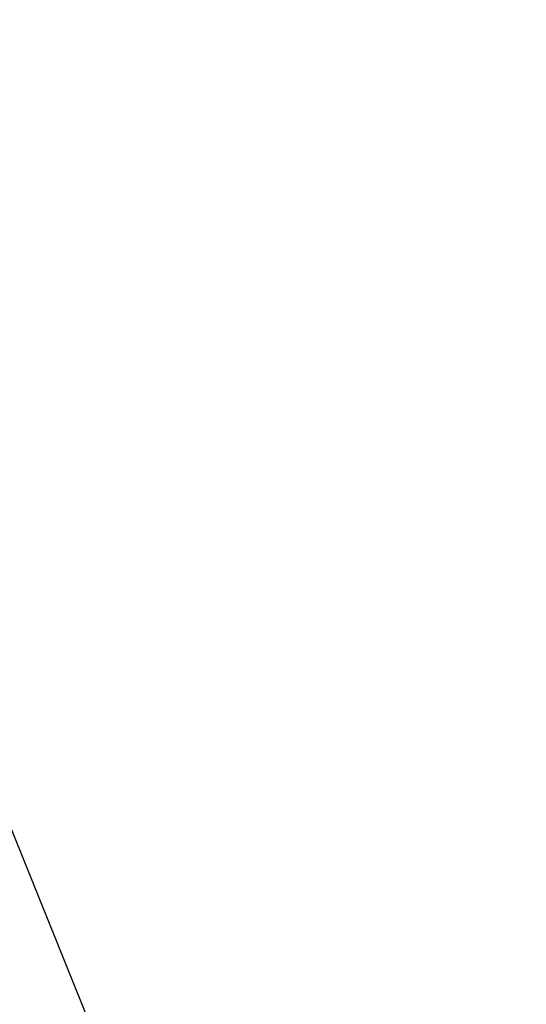
# Model space of a CAD drawing. Units: inches. Extents: x 22 to 272, y -413 to -13.
# Drawn here: x 216 to 218, y -32 to -28 of the extents above; entities that cross this region are included whole.
import ezdxf
from ezdxf.enums import TextEntityAlignment as Align

# ---------------------------------------------------------------- set-up
doc = ezdxf.new("R2010")
doc.units = ezdxf.units.IN
doc.header["$MEASUREMENT"] = 0
doc.layers.add('Outline', color=7, linetype='Continuous')
doc.styles.add('SEACAD_Arial', font='arial.ttf')
doc.dimstyles.new('ANSI', dxfattribs={"dimtxt": 1.25, "dimasz": 1.5625, "dimexe": 0.625, "dimexo": 0.625, "dimgap": 0.125, "dimtad": 0, "dimtih": 1, "dimtoh": 1, "dimdec": 3, "dimzin": 4, "dimdsep": 46, "dimlunit": 5, "dimtxsty": 'SEACAD_Arial', "dimblk1": '_SE_FILLED', "dimblk2": '_SE_FILLED', "dimsah": 1, "dimcen": 0.625, "dimazin": 0, "dimtfac": 1, "dimtdec": 3, "dimtofl": 0, "dimtmove": 0, "dimatfit": 3, "dimfxl": 0, "dimtolj": 1, "dimtzin": 4, "dimarcsym": 0})

# ---------------------------------------------------------------- blocks, each defined once
blk = doc.blocks.new('DMBLK171')
at = {"linetype": 'Continuous'}
for points in [[(234.8567, -27.7839), (234.5963, -26.2214), (234.3358, -27.7839)], [(234.8567, -76.7767), (234.3358, -76.7767), (234.5963, -78.3392)]]:
    blk.add_hatch(color=7, dxfattribs=at).paths.add_polyline_path(points)
at = {"color": 7, "linetype": 'Continuous'}
for p, q in [((213.3544, -26.2214), (235.2213, -26.2214)), ((234.5963, -51.2178), (234.5963, -26.2214)), ((234.5963, -78.3392), (234.5963, -53.3428)), ((220.9777, -78.3392), (235.2213, -78.3392))]:
    blk.add_line(p, q, dxfattribs=at)
at = {"color": 7, "linetype": 'Continuous', "style": 'SEACAD_Arial'}
for s, p in [('"', (235.6995, -51.6553)), ('52', (232.868, -51.6553))]:
    blk.add_text(s, height=1.25, dxfattribs=at).set_placement(p, align=Align.TOP_LEFT)
blk = doc.blocks.new('_SE_FILLED')
at = {"color": 0}
blk.add_line((0, 0), (-1, 0), dxfattribs=at)
blk.add_solid([(0, 0), (-1, -0.1665), (-1, 0.1665), (0, 0)], dxfattribs=at)

msp = doc.modelspace()

# ---------------------------------------------------------------- linework, layer by layer
at = {"layer": 'Outline', "color": 7, "linetype": 'Continuous'}
msp.add_line((226.3694, -56.4594), (215.56, -29.7053), dxfattribs=at)

# ---------------------------------------------------------------- dimensions: what is measured, and where the dimension line sits
at = {"color": 7, "linetype": 'Continuous'}
dim = msp.add_linear_dim(base=(234.5963, -26.2214), p1=(220.3527, -78.3392), p2=(212.7294, -26.2214), angle=90, text='\\A1;<> "', dimstyle='ANSI', override={"dimdec": 0, "dimtdec": 0}, dxfattribs=at)
dim.commit()
dim.dimension.update_dxf_attribs({"geometry": 'DMBLK171', "text_midpoint": (234.5963, -52.2803), "dimtype": 160})

doc.saveas('drawing.dxf')
